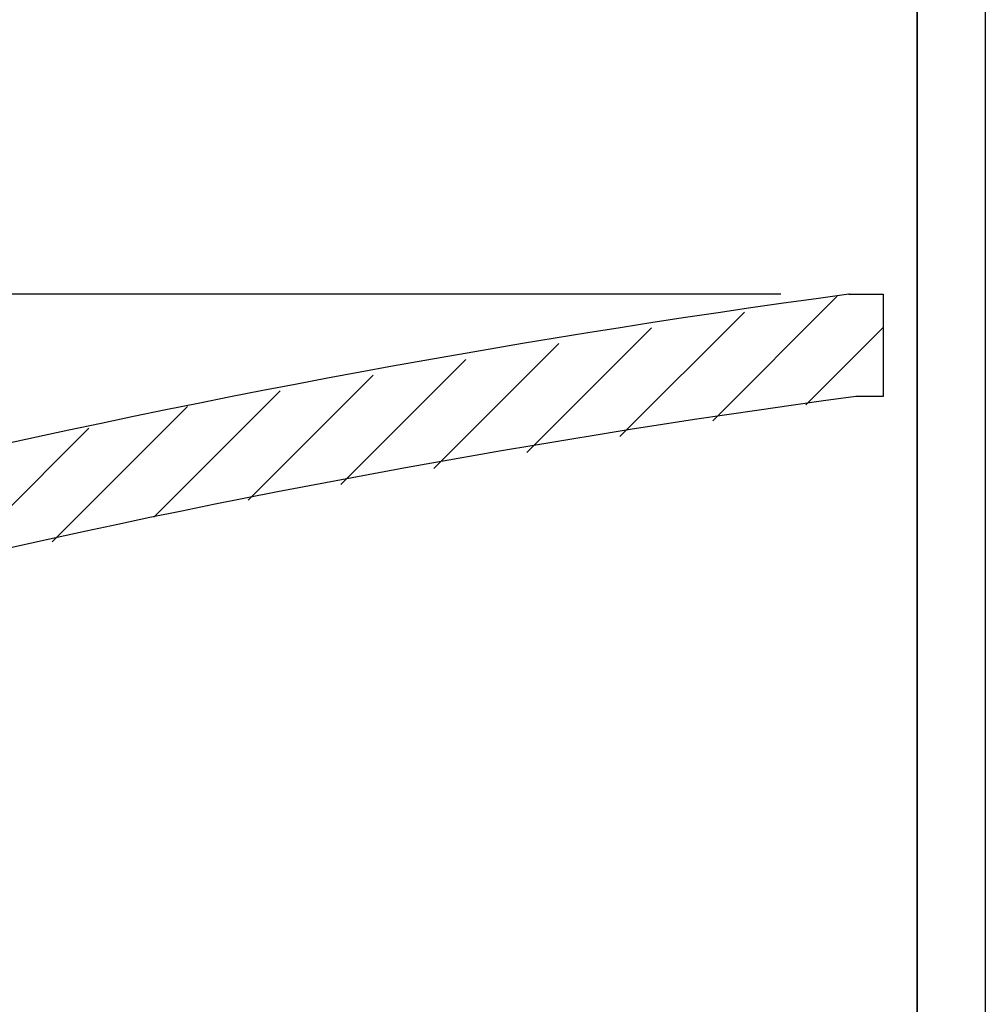
# Model space of a CAD drawing. Units: inches. Extents: x -1709 to -1244, y -298 to 69.
# Drawn here: x -1475 to -1468, y -159 to -152 of the extents above; entities that cross this region are included whole.
import ezdxf

# ---------------------------------------------------------------- set-up
doc = ezdxf.new("R2010")
doc.units = ezdxf.units.IN
doc.layers.add('1', color=7, linetype='Continuous')
doc.styles.add('CONVERTER_13', font='txt.shx', dxfattribs={"width": 0.72})
doc.dimstyles.new('ME10_DIM_14', dxfattribs={"dimtxt": 6, "dimasz": 5, "dimexe": 1.6, "dimexo": 1, "dimgap": 2, "dimtad": 1, "dimdec": 0, "dimzin": 12, "dimdsep": 46, "dimtxsty": 'CONVERTER_13', "dimsah": 1, "dimcen": 0.09, "dimclrd": 2, "dimclre": 2, "dimclrt": 2, "dimadec": 0, "dimazin": 0, "dimtfac": 1, "dimtdec": 4, "dimtmove": 0, "dimatfit": 3, "dimfxl": 1, "dimtolj": 1, "dimtzin": 0, "dimarcsym": 0})
doc.dimstyles.new('ME10_DIM_21', dxfattribs={"dimtxt": 3, "dimasz": 3, "dimexe": 1, "dimexo": 0, "dimgap": 1, "dimtad": 1, "dimdec": 3, "dimzin": 12, "dimdsep": 46, "dimtxsty": 'CONVERTER_13', "dimsah": 1, "dimcen": 0.09, "dimclrd": 2, "dimclre": 2, "dimclrt": 2, "dimadec": 0, "dimazin": 0, "dimtfac": 1, "dimtdec": 4, "dimtmove": 0, "dimatfit": 3, "dimfxl": 1, "dimtolj": 1, "dimtzin": 0, "dimarcsym": 0})

# ---------------------------------------------------------------- blocks, each defined once
blk = doc.blocks.new('_________p_C_v__6', base_point=(-939.821, -334.432))
at = {"layer": '1', "color": 7, "linetype": 'Continuous'}
for p, q in [((-988.821, -152.932), (-988.821, -331.932)), ((-987.821, -152.932), (-987.821, -331.932))]:
    blk.add_line(p, q, dxfattribs=at)
blk = doc.blocks.new('*D31')
at = {"layer": '1', "color": 2, "linetype": 'Continuous'}
for p, q in [((-2693.706, 50.551), (-2800.021, 50.551)), ((-2798.421, 21.751), (-2798.421, 50.551)), ((-2734.729, 21.751), (-2800.021, 21.751))]:
    blk.add_line(p, q, dxfattribs=at)
at = {"layer": '1', "color": 2}
for points in [[(-2797.763, 45.551), (-2799.08, 45.551), (-2798.421, 50.551)], [(-2799.08, 26.751), (-2797.763, 26.751), (-2798.421, 21.751)]]:
    blk.add_solid(points, dxfattribs=at)
at = {"layer": '1', "color": 2, "insert": (-2800.421, 32.981), "char_height": 6, "attachment_point": 7, "rotation": 90, "line_spacing_factor": 0.60024, "style": 'CONVERTER_13'}
blk.add_mtext('29', dxfattribs=at)
blk = doc.blocks.new('*D38')
at = {"layer": '1', "color": 2, "linetype": 'Continuous'}
for p, q in [((-1468.2124, -161.9659), (-1468.2124, -135.2159)), ((-1449.2124, -161.9659), (-1449.2124, -135.2159)), ((-1449.2124, -136.2159), (-1476.8108, -136.2159))]:
    blk.add_line(p, q, dxfattribs=at)
at = {"layer": '1', "color": 2}
for points in [[(-1465.2124, -135.821), (-1465.2124, -136.6109), (-1468.2124, -136.2159)], [(-1452.2124, -136.6109), (-1452.2124, -135.821), (-1449.2124, -136.2159)]]:
    blk.add_solid(points, dxfattribs=at)
at = {"layer": '1', "color": 2, "insert": (-1476.8108, -135.5356), "char_height": 3, "attachment_point": 7, "rotation": 0.00028, "line_spacing_factor": 0.60024, "style": 'CONVERTER_13'}
blk.add_mtext('{\\Fgdt;n}38', dxfattribs=at)
blk = doc.blocks.new('COVER_____99_10_05_18_48_15', base_point=(-1318.56, -714.604))
at = {"color": 2, "linetype": 'Continuous'}
for p, q in [((-2694.704, 48.696), (-2692.878, 50.522)), ((-2696.069, 48.462), (-2694.241, 50.29)), ((-2697.433, 48.229), (-2695.603, 50.059)), ((-2693.339, 48.929), (-2692.206, 50.063)), ((-2698.798, 47.996), (-2696.966, 49.827)), ((-2700.163, 47.762), (-2698.329, 49.596)), ((-2701.527, 47.529), (-2699.692, 49.365)), ((-2702.908, 47.28), (-2701.054, 49.133)), ((-2704.401, 46.918), (-2702.417, 48.902)), ((-2705.894, 46.556), (-2703.864, 48.586))]:
    blk.add_line(p, q, dxfattribs=at)
at = {"color": 7, "linetype": 'Continuous'}
for radius, start in [(150, 97.66226), (148.5, 97.70091)]:
    blk.add_arc((-2672.706, -98.11), radius, start, 109.50236, dxfattribs=at)
at = {"layer": '1', "color": 7, "linetype": 'Continuous'}
for p, q in [((-2692.706, 50.551), (-2692.206, 50.551)), ((-2692.206, 50.551), (-2692.206, 49.051)), ((-2692.206, 49.051), (-2692.605, 49.051))]:
    blk.add_line(p, q, dxfattribs=at)
at = {"layer": '1', "color": 7}
blk.add_point((-2692.706, 50.551), dxfattribs=at)
at = {"layer": '1'}
dim = blk.add_linear_dim(base=(-2798.421, 50.551), p1=(-2733.729, 21.751), p2=(-2692.706, 50.551), angle=90, text='29', dimstyle='ME10_DIM_14', dxfattribs=at)
dim.commit()
dim.dimension.update_dxf_attribs({"geometry": '*D31', "text_midpoint": (-2803.421, 36.524), "text_rotation": 90})
blk = doc.blocks.new('appe-q117p__2005_02_04_13_27_35', base_point=(-569.9103, -171.2159))
at = {"xscale": 0.5, "yscale": 0.5, "zscale": 0.5}
blk.add_blockref('COVER_____99_10_05_18_48_15', (-781.6398, -536.3934), dxfattribs=at)
at = {"layer": '1', "xscale": 0.5, "yscale": 0.5, "zscale": 0.5}
blk.add_blockref('_________p_C_v__6', (-1443.7124, -163.2159), dxfattribs=at)
at = {"layer": '1'}
dim = blk.add_linear_dim(base=(-1449.2124, -136.2159), p1=(-1468.2124, -161.9659), p2=(-1449.2124, -161.9659), text='^N1^O38', dimstyle='ME10_DIM_21', dxfattribs=at)
dim.commit()
dim.dimension.update_dxf_attribs({"geometry": '*D38', "text_midpoint": (-1474.154, -134.0356), "text_rotation": 0.00014})

msp = doc.modelspace()

# ---------------------------------------------------------------- block references
msp.add_blockref('appe-q117p__2005_02_04_13_27_35', (-569.9103, -171.2159))

doc.saveas('drawing.dxf')
